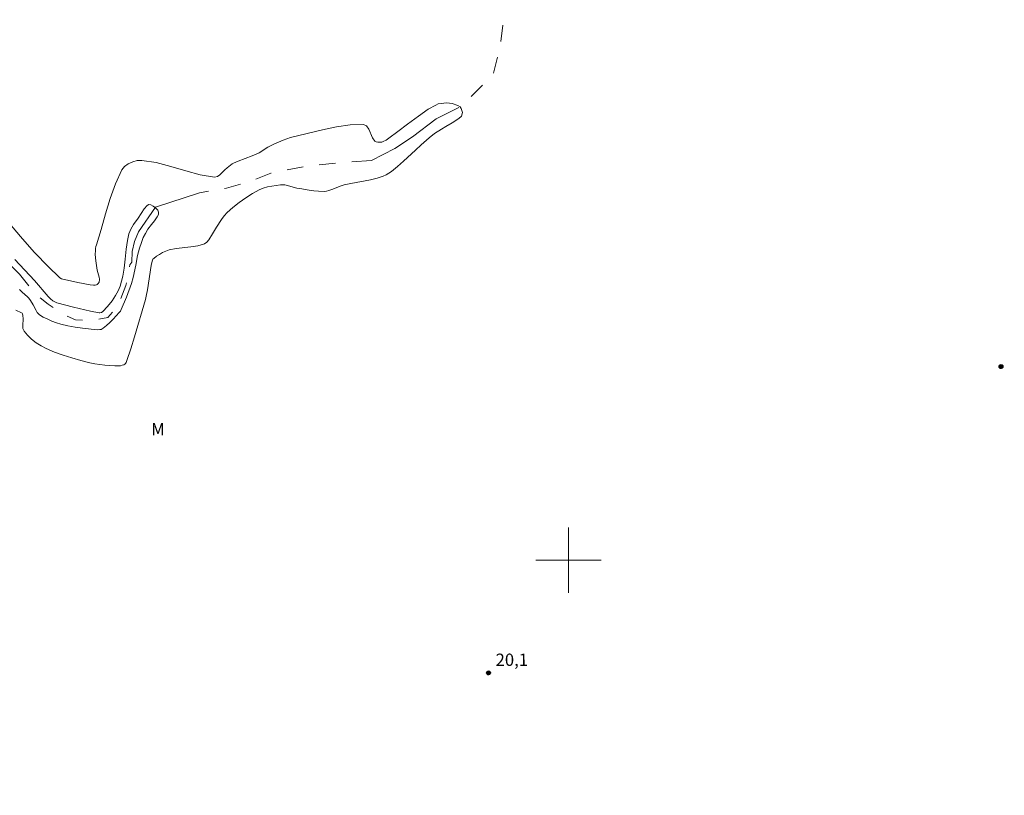
# Model space of a CAD drawing. Units: metres. Extents: x 286013 to 286528, y 1663816 to 1664382.
# Drawn here: x 286233 to 286353, y 1664171 to 1664266 of the extents above; entities that cross this region are included whole.
import ezdxf

# ---------------------------------------------------------------- set-up
doc = ezdxf.new("R2010")
doc.units = ezdxf.units.M
doc.header["$MEASUREMENT"] = 0
doc.linetypes.add('Intermitente', pattern=[48, 15, -2, 2, -2, 2, -2, 2, -2, 2, -2, 15])
for name, color, linetype, lineweight, true_color in [('Curvas_Intermediarias', 7, 'Continuous', 9, 0x783c14), ('Curvas_Mestras', 7, 'Continuous', 20, 0x783c14), ('Pto_Cotado', 7, 'Continuous', 9, 0x783c14), ('Topon_Pto_Cotado', 7, 'Continuous', 9, 0x783c14), ('Topon_Vegetacao', 7, 'Continuous', 9, 0x00ff33)]:
    doc.layers.add(name, color=color, linetype=linetype, lineweight=lineweight, true_color=true_color)
doc.layers.add('Malha_Coordenadas', color=7, linetype='Continuous', lineweight=15)
doc.layers.add('Rio_Intermitente', color=5, linetype='Intermitente', lineweight=9)
doc.styles.add('Arial', font='arial.ttf', dxfattribs={"height": 1.5})

# ---------------------------------------------------------------- blocks, each defined once
blk = doc.blocks.new('Cotas')
at = {"layer": 'Pto_Cotado'}
blk.add_hatch(color=256, dxfattribs=at).paths.add_polyline_path([(0, 0.24, 1), (0, -0.24, 1)])
at = {"layer": 'Pto_Cotado', "lineweight": -3}
blk.add_lwpolyline([(0, -0.24, -1), (0, 0.24, -1)], format="xyb", close=True, dxfattribs=at)

msp = doc.modelspace()

# ---------------------------------------------------------------- linework, layer by layer
at = {"layer": 'Curvas_Intermediarias', "elevation": 19, "flags": 128}
msp.add_lwpolyline([(286232.73, 1664233.17), (286233.08, 1664232.81), (286233.72, 1664232.26), (286233.86, 1664232.1), (286234.09, 1664231.79), (286234.39, 1664231.29), (286234.76, 1664230.6), (286234.91, 1664230.35), (286235.18, 1664230.07), (286235.64, 1664229.78), (286236.19, 1664229.51), (286236.71, 1664229.28), (286237.25, 1664229.08), (286237.79, 1664228.91), (286238.67, 1664228.72), (286239.57, 1664228.56), (286240.47, 1664228.43), (286242.27, 1664228.23), (286242.58, 1664228.24), (286242.73, 1664228.27), (286242.87, 1664228.33), (286243, 1664228.41), (286243.41, 1664228.75), (286243.82, 1664229.12), (286244.22, 1664229.52), (286244.96, 1664230.34), (286245.09, 1664230.52), (286245.2, 1664230.71), (286245.83, 1664232.22), (286246.47, 1664233.88), (286246.65, 1664234.61), (286246.98, 1664236.13), (286247.2, 1664237.31), (286247.42, 1664238.2), (286247.68, 1664238.93), (286247.89, 1664239.51), (286248.18, 1664240.02), (286248.46, 1664240.55), (286248.9, 1664241.13), (286249.28, 1664241.56), (286249.6, 1664242.06), (286249.75, 1664242.36), (286249.77, 1664242.63), (286249.67, 1664242.88), (286249.42, 1664243.14), (286249.13, 1664243.37), (286248.82, 1664243.52), (286248.57, 1664243.57), (286248.36, 1664243.46), (286248.01, 1664243.05), (286247.64, 1664242.46), (286247.26, 1664241.9), (286246.71, 1664241.12), (286246.36, 1664240.56), (286246.14, 1664239.96), (286245.96, 1664239.16), (286245.82, 1664238.1), (286245.67, 1664236.88), (286245.55, 1664235.79), (286245.41, 1664234.78), (286245.24, 1664234.17), (286245.08, 1664233.58), (286244.81, 1664232.99), (286244.5, 1664232.41), (286244.07, 1664231.78), (286243.52, 1664231.09), (286242.93, 1664230.45), (286242.77, 1664230.34), (286242.58, 1664230.29), (286242.48, 1664230.3), (286241.44, 1664230.51), (286239.36, 1664230.99), (286237.29, 1664231.54), (286237.13, 1664231.6), (286236.81, 1664231.77), (286236.53, 1664232), (286236.25, 1664232.29), (286234.57, 1664234.26), (286232.15, 1664236.82)], dxfattribs=at)
at = {"layer": 'Curvas_Mestras', "elevation": 20, "flags": 128}
msp.add_lwpolyline([(286232.3, 1664230.63), (286232.99, 1664230.3), (286233.05, 1664230.25), (286233.09, 1664230.19), (286233.15, 1664229.95), (286233.17, 1664229.56), (286233.13, 1664228.75), (286233.16, 1664228.37), (286233.3, 1664228.05), (286233.72, 1664227.55), (286234.22, 1664227.07), (286234.78, 1664226.64), (286235.38, 1664226.26), (286235.99, 1664225.93), (286237.01, 1664225.49), (286238.07, 1664225.11), (286239.16, 1664224.77), (286240.26, 1664224.47), (286241.35, 1664224.19), (286241.95, 1664224.06), (286242.56, 1664223.96), (286243.18, 1664223.89), (286244.41, 1664223.8), (286244.87, 1664223.8), (286245.1, 1664223.82), (286245.31, 1664223.87), (286245.51, 1664223.93), (286245.62, 1664224), (286245.71, 1664224.09), (286245.79, 1664224.2), (286245.9, 1664224.45), (286246.37, 1664225.9), (286246.83, 1664227.37), (286248.18, 1664231.93), (286248.27, 1664232.35), (286248.4, 1664233.13), (286248.85, 1664236.09), (286248.98, 1664236.62), (286249.02, 1664236.75), (286249.09, 1664236.87), (286249.18, 1664236.97), (286249.52, 1664237.22), (286249.88, 1664237.46), (286250.26, 1664237.68), (286250.65, 1664237.87), (286251.06, 1664238.01), (286251.92, 1664238.19), (286253.72, 1664238.38), (286254.58, 1664238.51), (286255.39, 1664238.76), (286255.69, 1664238.96), (286255.94, 1664239.26), (286256.37, 1664239.98), (286256.89, 1664240.78), (286257.48, 1664241.73), (286257.8, 1664242.18), (286258.17, 1664242.58), (286258.89, 1664243.21), (286259.66, 1664243.82), (286260.45, 1664244.38), (286261.27, 1664244.9), (286262.11, 1664245.37), (286262.6, 1664245.58), (286263.12, 1664245.72), (286263.65, 1664245.83), (286264.73, 1664246), (286264.99, 1664246), (286265.24, 1664245.97), (286265.71, 1664245.86), (286266.73, 1664245.59), (286267.07, 1664245.52), (286268.22, 1664245.34), (286268.8, 1664245.26), (286269.37, 1664245.2), (286270.09, 1664245.16), (286270.37, 1664245.2), (286270.65, 1664245.28), (286271.02, 1664245.41), (286272.14, 1664245.85), (286272.52, 1664245.96), (286273.32, 1664246.15), (286275.76, 1664246.61), (286276.56, 1664246.81), (286276.93, 1664246.93), (286277.3, 1664247.06), (286277.65, 1664247.21), (286277.99, 1664247.4), (286278.31, 1664247.61), (286279.07, 1664248.22), (286279.8, 1664248.88), (286281.24, 1664250.23), (286281.96, 1664250.89), (286282.93, 1664251.74), (286283.59, 1664252.27), (286284.44, 1664252.8), (286284.97, 1664253.13), (286285.75, 1664253.59), (286286.57, 1664254.09), (286286.91, 1664254.4), (286287.03, 1664254.83), (286286.87, 1664255.35), (286286.71, 1664255.53), (286286.45, 1664255.72), (286285.76, 1664255.93), (286285.08, 1664256.02), (286284.03, 1664255.89), (286283.76, 1664255.76), (286282.81, 1664255.23), (286281.62, 1664254.41), (286280.29, 1664253.43), (286279.1, 1664252.51), (286277.97, 1664251.69), (286277.65, 1664251.46), (286277.31, 1664251.28), (286277.11, 1664251.22), (286276.88, 1664251.19), (286276.66, 1664251.2), (286276.45, 1664251.25), (286276.28, 1664251.35), (286275.98, 1664251.75), (286275.52, 1664252.79), (286275.24, 1664253.21), (286274.87, 1664253.39), (286273.27, 1664253.34), (286271.59, 1664253.1), (286269.85, 1664252.72), (286265.94, 1664251.78), (286265.5, 1664251.63), (286265.06, 1664251.46), (286263.97, 1664251.01), (286263.56, 1664250.81), (286263.16, 1664250.59), (286262.11, 1664249.91), (286261.83, 1664249.77), (286261.26, 1664249.53), (286259.51, 1664248.88), (286258.94, 1664248.64), (286258.78, 1664248.55), (286258.18, 1664248.08), (286257.88, 1664247.81), (286257.3, 1664247.2), (286256.98, 1664246.99), (286256.64, 1664246.93), (286254.88, 1664247.21), (286253.1, 1664247.69), (286251.29, 1664248.23), (286249.49, 1664248.7), (286247.72, 1664248.98), (286247.17, 1664248.96), (286246.6, 1664248.81), (286246.06, 1664248.56), (286245.61, 1664248.22), (286245.28, 1664247.8), (286244.49, 1664246.11), (286243.83, 1664244.3), (286243.26, 1664242.42), (286242.72, 1664240.52), (286242.16, 1664238.64), (286242.1, 1664238.41), (286242.06, 1664238.17), (286242.03, 1664237.93), (286242.02, 1664237.44), (286242.09, 1664236.67), (286242.26, 1664235.52), (286242.48, 1664234.65), (286242.52, 1664234.43), (286242.53, 1664234.28), (286242.5, 1664234.13), (286242.48, 1664234.06), (286242.38, 1664233.9), (286242.32, 1664233.83), (286242.25, 1664233.77), (286242.17, 1664233.73), (286241.99, 1664233.7), (286241.8, 1664233.7), (286241.41, 1664233.73), (286239.88, 1664234.02), (286237.89, 1664234.48), (286237.67, 1664234.59), (286237.54, 1664234.69), (286236.32, 1664235.9), (286234.52, 1664237.75), (286232.84, 1664239.66), (286230.86, 1664242)], dxfattribs=at)
at = {"layer": 'Malha_Coordenadas', "flags": 128}
for points in [[(286300, 1664204), (286300, 1664196)], [(286304, 1664200), (286296, 1664200)]]:
    msp.add_lwpolyline(points, dxfattribs=at)
at = {"layer": 'Rio_Intermitente', "flags": 128}
msp.add_lwpolyline([(286449.63, 1664375.42), (286448.6, 1664375.16), (286437.23, 1664370.25), (286425.48, 1664365.15), (286417.86, 1664362.15), (286412.01, 1664359.09), (286402.75, 1664356.69), (286393.18, 1664349.87), (286389.95, 1664347.29), (286382.9, 1664342.27), (286376.43, 1664337.42), (286368.24, 1664333.14), (286361.1, 1664331.43), (286353.99, 1664329.71), (286345, 1664326.07), (286336.74, 1664321.51), (286329.73, 1664317.84), (286320.6, 1664314.24), (286312.44, 1664311.88), (286306.55, 1664309.46), (286301.81, 1664306.72), (286298.58, 1664304.71), (286292.4, 1664299.15), (286286.05, 1664291.77), (286280.7, 1664285.98), (286281.2, 1664280.32), (286284.69, 1664277.53), (286289.06, 1664273.53), (286291.46, 1664270.29), (286292.13, 1664266.77), (286291.61, 1664262.84), (286290.77, 1664259.51), (286286.93, 1664255.64), (286283.79, 1664254.05), (286280.88, 1664251.85), (286278.73, 1664250.44), (286275.88, 1664248.97), (286271.95, 1664248.69), (286268.17, 1664248.31), (286263.53, 1664247.42), (286260.81, 1664246.34), (286258.09, 1664245.58), (286254.79, 1664245.01), (286249.4, 1664243.26), (286247.31, 1664240.23), (286246.83, 1664239.05), (286246.55, 1664237.81), (286246.51, 1664236.5), (286246.24, 1664236.17), (286245.95, 1664234.49), (286245.75, 1664233.65), (286245.12, 1664231.94), (286244.47, 1664230.78), (286243.55, 1664229.73), (286241.8, 1664229.38), (286241.34, 1664229.38), (286239.59, 1664229.43), (286238.33, 1664230), (286236.26, 1664231.34), (286234.65, 1664232.62), (286232.74, 1664235.05), (286230.69, 1664237.05), (286229.05, 1664238.35), (286227.64, 1664239.11), (286226.98, 1664239.09), (286225.49, 1664238.87), (286224.27, 1664238.55), (286223.57, 1664238.06), (286223.04, 1664236.94), (286222.43, 1664235.39), (286220.84, 1664234.31), (286219.55, 1664233.47), (286217.89, 1664232.12), (286216.75, 1664231), (286216.29, 1664230.4), (286215.21, 1664228.59), (286214.51, 1664227.67), (286213.41, 1664225.52), (286212.83, 1664223.51), (286212.09, 1664220.95), (286211.59, 1664219.52), (286211.11, 1664217.08), (286210.53, 1664215.25), (286209.88, 1664214.13), (286209.22, 1664213.18), (286207.8, 1664211.04), (286207.02, 1664209.82), (286206.06, 1664208.06), (286205.22, 1664206.55), (286204.55, 1664205.3), (286204.34, 1664204.51), (286204.03, 1664202.81), (286204, 1664202.1), (286203.62, 1664199.91), (286202.89, 1664198.53), (286200.96, 1664196.89), (286198, 1664194.99), (286193.96, 1664193.75), (286191.19, 1664193.51), (286189.67, 1664194), (286188.05, 1664194.99), (286186.82, 1664196.92), (286186.49, 1664200.62), (286186.68, 1664203.62), (286186.68, 1664205.49), (286186.22, 1664207.69), (286184.43, 1664209.15), (286181.43, 1664210.2), (286178.61, 1664210.74), (286176.14, 1664210.96), (286174.59, 1664210.82), (286172.99, 1664209.53), (286172.05, 1664207.22), (286171.6, 1664205.37), (286170.9, 1664202.29), (286170.15, 1664201.74), (286169.04, 1664200.25), (286168.72, 1664197.88), (286169.16, 1664195.63), (286169.48, 1664193.55), (286169.39, 1664193.12), (286168.8, 1664191.36), (286168.4, 1664190.24), (286167.34, 1664188.78), (286165.65, 1664187.37), (286163.65, 1664184.98), (286162.72, 1664183.1), (286161.95, 1664181.68), (286161.47, 1664180.45), (286160.84, 1664179.65), (286160.07, 1664178.92), (286158.69, 1664176.89), (286157.51, 1664175.3), (286155.75, 1664172.84), (286154.98, 1664171.69), (286154.54, 1664170.82), (286153.37, 1664169.7), (286151.55, 1664168.06), (286150.84, 1664167.07), (286149.18, 1664165.62), (286148.11, 1664164.38), (286147.09, 1664163.33), (286146.17, 1664162.34), (286143.66, 1664160.57), (286142.6, 1664159.95), (286139.62, 1664158.05), (286138.34, 1664156.36), (286135.65, 1664154.17), (286134.45, 1664153.32), (286131.57, 1664151.56), (286130.49, 1664151.04), (286127.97, 1664150.18), (286126.34, 1664148.9), (286123.45, 1664146.8), (286120.81, 1664144.54), (286117.86, 1664143.12), (286114.68, 1664142.86), (286109.62, 1664142.99), (286107.15, 1664143.75), (286104.39, 1664144.32), (286102.25, 1664144.37), (286100.1, 1664144.03), (286097.8, 1664143.38), (286096.92, 1664142.83), (286095.16, 1664140.94), (286093.33, 1664138.98), (286091.37, 1664137.03), (286088.88, 1664136.48), (286085.66, 1664136.44), (286080.07, 1664136.45), (286075.88, 1664136.45), (286072.13, 1664136.24), (286067.24, 1664135.37), (286066.02, 1664134.59), (286062.8, 1664132.97), (286059.28, 1664131.32), (286056.72, 1664129.09), (286055.1, 1664127.16), (286053.52, 1664124.38), (286052.24, 1664122.14), (286052.35, 1664116.61), (286051.36, 1664111.24), (286049.82, 1664106.64), (286046.96, 1664100.36), (286044.8, 1664095.4), (286043.18, 1664089.63), (286042.16, 1664084.01), (286039.22, 1664080.12), (286037.26, 1664076.1), (286035.08, 1664072.8), (286034.61, 1664069.4), (286033.85, 1664066), (286033.83, 1664060.31), (286032.84, 1664056.34), (286030.86, 1664053.39), (286029.64, 1664052.06)], dxfattribs=at)

# ---------------------------------------------------------------- block references
at = {"layer": 'Pto_Cotado', "rotation": 359.9184958182894}
for p in [(286353, 1664223.71, 20.14), (286290.21, 1664186.18, 20.12)]:
    msp.add_blockref('Cotas', p, dxfattribs=at)

# ---------------------------------------------------------------- texts
at = {"layer": 'Topon_Pto_Cotado', "style": 'Arial'}
msp.add_text('20,1', height=1.5, rotation=0.0832, dxfattribs=at).set_placement((286291.07, 1664187.04, 20.12))
at = {"layer": 'Topon_Vegetacao', "style": 'Arial'}
msp.add_text('M', height=1.5, dxfattribs=at).set_placement((286248.87, 1664215.29))

doc.saveas('drawing.dxf')
